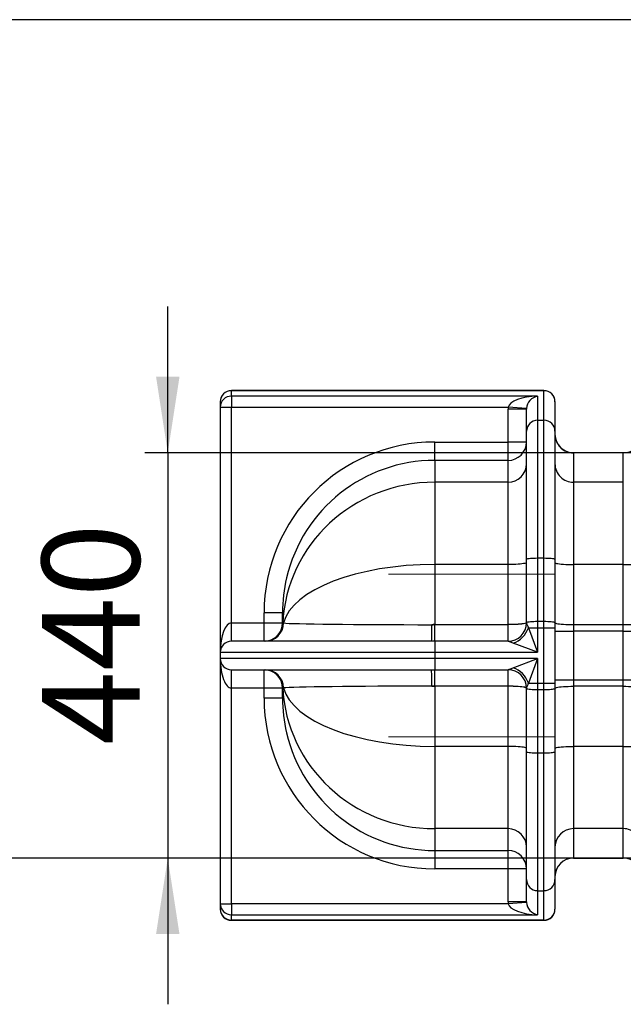
# Model space of a CAD drawing. Units: millimetres. Extents: x 0 to 420, y -6 to 302.
# Drawn here: x 33 to 59, y 205 to 248 of the extents above; entities that cross this region are included whole.
import ezdxf

# ---------------------------------------------------------------- set-up
doc = ezdxf.new("R2010")
doc.units = ezdxf.units.MM
doc.linetypes.add('CENTERX2', pattern=[20.32, 12.7, -2.54, 2.54, -2.54])
doc.layers.add('FORMAT', color=7, linetype='Continuous')
doc.styles.add('SLDTEXTSTYLE0', font='TXT', dxfattribs={"width": 0.75})
doc.dimstyles.new('SLDDIMSTYLE0', dxfattribs={"dimtxt": 4.233333, "dimasz": 3.302, "dimexe": 0, "dimexo": 0.0625, "dimgap": 1.058333, "dimtad": 1, "dimdec": 0, "dimlfac": 25, "dimrnd": 1e-09, "dimzin": 12, "dimdsep": 46, "dimtxsty": 'SLDTEXTSTYLE0', "dimsah": 1, "dimcen": 0.09, "dimadec": 0, "dimazin": 3, "dimtfac": 1, "dimtdec": 0, "dimtmove": 0, "dimatfit": 0, "dimfxl": 0, "dimfrac": 2, "dimtolj": 1, "dimtzin": 12, "dimarcsym": 0})
doc.dimstyles.new('SLDDIMSTYLE1', dxfattribs={"dimtxt": 4.233333, "dimasz": 3.302, "dimexe": 0, "dimexo": 0.0625, "dimgap": 1.058333, "dimtad": 1, "dimdec": 0, "dimlfac": 25, "dimrnd": 1e-09, "dimzin": 12, "dimdsep": 46, "dimtxsty": 'SLDTEXTSTYLE0', "dimsah": 1, "dimcen": 0.09, "dimadec": 0, "dimazin": 3, "dimtfac": 1, "dimtdec": 0, "dimtofl": 0, "dimtmove": 0, "dimatfit": 3, "dimfxl": 0, "dimfrac": 2, "dimtolj": 1, "dimtzin": 12, "dimarcsym": 0})

# ---------------------------------------------------------------- blocks, each defined once
blk = doc.blocks.new('_D_2')
at = {"layer": 'FORMAT', "color": 7}
for p, q in [((39.373, 228.758), (39.373, 235.108)), ((60.969, 228.758), (38.373, 228.758)), ((39.373, 228.758), (39.373, 211.166)), ((60.969, 211.166), (38.373, 211.166)), ((39.373, 211.166), (39.373, 204.816))]:
    blk.add_line(p, q, dxfattribs=at)
for points in [[(39.373, 228.758), (39.881, 232.06), (38.865, 232.06)], [(39.373, 211.166), (38.865, 207.864), (39.881, 207.864)]]:
    blk.add_solid(points, dxfattribs=at)
at = {"layer": 'FORMAT', "color": 7, "insert": (33.916, 216.078), "char_height": 4.2333, "attachment_point": 1, "rotation": 90, "style": 'SLDTEXTSTYLE0'}
blk.add_mtext('440', dxfattribs=at)
blk = doc.blocks.new('_D_5')
at = {"layer": 'FORMAT', "color": 7}
for p, q in [((182.051, 247.562), (27.498, 247.562)), ((28.498, 247.562), (28.498, 211.166)), ((60.969, 211.166), (27.498, 211.166))]:
    blk.add_line(p, q, dxfattribs=at)
for points in [[(28.498, 247.562), (27.99, 244.26), (29.006, 244.26)], [(28.498, 211.166), (29.006, 214.468), (27.99, 214.468)]]:
    blk.add_solid(points, dxfattribs=at)
at = {"layer": 'FORMAT', "color": 7, "insert": (23.041, 222.475), "char_height": 4.2333, "attachment_point": 1, "rotation": 90, "style": 'SLDTEXTSTYLE0'}
blk.add_mtext('910', dxfattribs=at)

msp = doc.modelspace()

# ---------------------------------------------------------------- linework, layer by layer
at = {"color": 7, "linetype": 'Continuous', "lineweight": 25}
for p, q in [((55.689, 231.462), (42.131, 231.462)), ((42.131, 231.22), (42.131, 231.456)), ((55.689, 231.456), (42.131, 231.456)), ((55.689, 230.175), (55.689, 231.456)), ((41.651, 230.982), (41.651, 230.977)), ((41.651, 230.977), (41.651, 230.741)), ((55.413, 231.22), (42.131, 231.22)), ((42.131, 231.22), (42.131, 230.741)), ((55.413, 231.22), (55.413, 230.175)), ((56.169, 230.982), (56.169, 230.977)), ((56.169, 230.977), (56.169, 229.696)), ((41.651, 230.741), (42.131, 230.741)), ((41.651, 230.741), (41.651, 220.1)), ((42.131, 230.741), (54.136, 230.741)), ((42.131, 221.38), (42.131, 230.741)), ((54.133, 229.228), (54.133, 230.652)), ((54.933, 230.652), (54.133, 230.652)), ((54.934, 230.686), (54.136, 230.741)), ((54.933, 229.696), (54.933, 230.652)), ((55.413, 230.175), (55.413, 224.192)), ((55.413, 230.175), (55.689, 230.175)), ((55.689, 224.192), (55.689, 230.175)), ((54.933, 224.141), (54.933, 229.696)), ((56.169, 229.696), (56.169, 224.141)), ((50.951, 228.43), (50.951, 229.228)), ((50.951, 229.228), (54.133, 229.228)), ((54.933, 229.228), (54.133, 229.228)), ((54.133, 228.43), (54.133, 229.228)), ((59.133, 228.76), (56.969, 228.76)), ((56.969, 228.758), (56.969, 227.482)), ((59.133, 228.758), (56.969, 228.758)), ((59.133, 227.482), (59.133, 228.758)), ((50.951, 228.43), (50.951, 227.482)), ((54.133, 228.43), (50.951, 228.43)), ((54.133, 227.482), (54.133, 228.43)), ((50.951, 227.482), (50.951, 223.909)), ((54.133, 227.482), (50.951, 227.482)), ((54.133, 223.909), (54.133, 227.482)), ((56.969, 227.482), (56.969, 223.909)), ((59.133, 227.482), (56.969, 227.482)), ((59.133, 223.909), (59.133, 227.482)), ((54.933, 221.394), (54.933, 224.141)), ((55.413, 224.192), (55.413, 221.444)), ((55.413, 224.192), (55.689, 224.192)), ((55.689, 221.444), (55.689, 224.192)), ((56.169, 224.141), (56.169, 221.394)), ((50.951, 223.909), (50.951, 221.303)), ((54.133, 223.909), (50.951, 223.909)), ((54.133, 221.303), (54.133, 223.909)), ((56.969, 223.909), (56.969, 221.303)), ((59.133, 223.909), (56.969, 223.909)), ((59.133, 221.303), (59.133, 223.909)), ((44.351, 221.81), (43.551, 221.81)), ((43.551, 221.38), (43.551, 221.81)), ((44.351, 221.38), (44.351, 221.81)), ((55.413, 221.444), (55.413, 221.162)), ((55.413, 221.444), (55.689, 221.444)), ((55.689, 221.162), (55.689, 221.444)), ((42.131, 220.58), (42.131, 221.38)), ((42.131, 221.38), (43.551, 221.38)), ((43.551, 221.38), (44.351, 221.38)), ((43.551, 220.58), (43.551, 221.38)), ((50.951, 221.303), (50.951, 221.298)), ((50.951, 221.303), (54.133, 221.303)), ((50.951, 220.58), (50.951, 221.298)), ((50.951, 221.298), (54.133, 221.298)), ((54.133, 221.298), (54.133, 221.303)), ((54.133, 220.58), (54.133, 221.298)), ((54.933, 221.38), (54.933, 221.394)), ((55.015, 221.162), (55.413, 220.1)), ((55.015, 221.162), (55.413, 221.162)), ((55.413, 221.162), (55.689, 221.162)), ((55.413, 221.162), (55.413, 220.1)), ((55.689, 221.162), (56.169, 221.162)), ((55.689, 218.762), (55.689, 221.162)), ((56.169, 221.394), (56.169, 221.162)), ((56.169, 221.162), (56.169, 218.762)), ((56.169, 221.021), (56.969, 221.021)), ((56.969, 221.303), (56.969, 221.021)), ((56.969, 221.303), (59.133, 221.303)), ((56.969, 221.021), (56.969, 218.904)), ((59.133, 221.021), (56.969, 221.021)), ((59.133, 221.021), (59.133, 221.303)), ((59.133, 221.021), (59.933, 221.021)), ((59.133, 218.904), (59.133, 221.021)), ((50.951, 220.58), (42.131, 220.58)), ((50.951, 220.58), (50.951, 220.1)), ((54.133, 220.58), (50.951, 220.58)), ((55.413, 220.1), (54.351, 220.498)), ((41.651, 220.1), (50.951, 220.1)), ((41.651, 220.1), (41.651, 219.824)), ((50.951, 219.824), (41.651, 219.824)), ((41.651, 219.824), (41.651, 209.183)), ((50.951, 220.1), (50.951, 219.824)), ((50.951, 220.1), (55.413, 220.1)), ((55.413, 219.824), (50.951, 219.824)), ((50.951, 219.824), (50.951, 219.344)), ((54.351, 219.426), (55.413, 219.824)), ((55.413, 219.824), (55.015, 218.762)), ((55.413, 219.824), (55.413, 218.762)), ((42.131, 219.344), (50.951, 219.344)), ((42.131, 218.544), (42.131, 219.344)), ((43.551, 218.544), (43.551, 219.344)), ((50.951, 219.344), (54.133, 219.344)), ((50.951, 218.626), (50.951, 219.344)), ((54.133, 218.626), (54.133, 219.344)), ((56.169, 218.904), (56.969, 218.904)), ((56.969, 218.904), (56.969, 218.621)), ((56.969, 218.904), (59.133, 218.904)), ((59.133, 218.904), (59.933, 218.904)), ((59.133, 218.621), (59.133, 218.904)), ((43.551, 218.544), (42.131, 218.544)), ((42.131, 209.183), (42.131, 218.544)), ((44.351, 218.544), (43.551, 218.544)), ((43.551, 218.114), (43.551, 218.544)), ((44.351, 218.114), (44.351, 218.544)), ((54.133, 218.626), (50.951, 218.626)), ((50.951, 218.626), (50.951, 218.621)), ((54.133, 218.621), (50.951, 218.621)), ((50.951, 218.621), (50.951, 216.015)), ((54.133, 218.621), (54.133, 218.626)), ((54.133, 216.015), (54.133, 218.621)), ((54.933, 218.53), (54.933, 218.544)), ((54.933, 215.783), (54.933, 218.53)), ((55.015, 218.762), (55.413, 218.762)), ((55.413, 218.762), (55.413, 218.48)), ((55.413, 218.762), (55.689, 218.762)), ((55.413, 218.48), (55.689, 218.48)), ((55.413, 218.48), (55.413, 215.733)), ((55.689, 218.48), (55.689, 218.762)), ((55.689, 218.762), (56.169, 218.762)), ((55.689, 215.733), (55.689, 218.48)), ((56.169, 218.762), (56.169, 218.53)), ((56.169, 218.53), (56.169, 215.783)), ((56.969, 218.621), (56.969, 216.015)), ((59.133, 218.621), (56.969, 218.621)), ((59.133, 216.015), (59.133, 218.621)), ((44.351, 218.114), (43.551, 218.114)), ((54.133, 216.015), (50.951, 216.015)), ((50.951, 216.015), (50.951, 212.443)), ((54.133, 212.443), (54.133, 216.015)), ((56.969, 216.015), (56.969, 212.443)), ((59.133, 216.015), (56.969, 216.015)), ((59.133, 212.443), (59.133, 216.015)), ((54.933, 210.228), (54.933, 215.783)), ((55.413, 215.733), (55.689, 215.733)), ((55.413, 215.733), (55.413, 209.749)), ((55.689, 209.749), (55.689, 215.733)), ((56.169, 215.783), (56.169, 210.228)), ((54.133, 212.443), (50.951, 212.443)), ((50.951, 212.443), (50.951, 211.494)), ((54.133, 211.494), (54.133, 212.443)), ((59.133, 212.443), (56.969, 212.443)), ((56.969, 212.443), (56.969, 211.166)), ((59.133, 211.166), (59.133, 212.443)), ((50.951, 211.494), (54.133, 211.494)), ((50.951, 211.494), (50.951, 210.696)), ((54.133, 210.696), (54.133, 211.494)), ((56.969, 211.166), (59.133, 211.166)), ((56.969, 211.164), (59.133, 211.164)), ((54.133, 210.696), (50.951, 210.696)), ((54.933, 210.696), (54.133, 210.696)), ((54.133, 209.272), (54.133, 210.696)), ((54.933, 209.272), (54.933, 210.228)), ((56.169, 210.228), (56.169, 208.947)), ((55.413, 209.749), (55.689, 209.749)), ((55.413, 209.749), (55.413, 208.704)), ((55.689, 208.469), (55.689, 209.749)), ((41.651, 209.183), (42.131, 209.183)), ((41.651, 209.183), (41.651, 208.947)), ((42.131, 209.183), (42.131, 208.704)), ((54.136, 209.183), (42.131, 209.183)), ((54.933, 209.272), (54.133, 209.272)), ((54.934, 209.238), (54.136, 209.183)), ((41.651, 208.947), (41.651, 208.942)), ((42.131, 208.469), (42.131, 208.704)), ((42.131, 208.704), (55.413, 208.704)), ((56.169, 208.947), (56.169, 208.942)), ((55.689, 208.469), (42.131, 208.469)), ((42.131, 208.462), (55.689, 208.462))]:
    msp.add_line(p, q, dxfattribs=at)
at = {"color": 8, "linetype": 'Continuous', "lineweight": 25}
for p, q in [((42.131, 231.456), (42.131, 231.462)), ((55.689, 231.456), (55.689, 231.462)), ((56.969, 228.76), (56.969, 228.758)), ((59.133, 228.758), (59.133, 228.76)), ((56.969, 211.166), (56.969, 211.164)), ((59.133, 211.164), (59.133, 211.166)), ((42.131, 208.462), (42.131, 208.469)), ((55.689, 208.462), (55.689, 208.469))]:
    msp.add_line(p, q, dxfattribs=at)
at = {"color": 7, "linetype": 'Continuous', "lineweight": 25, "flags": 128}
for points in [[(54.933, 223.993), (54.925, 223.981), (54.901, 223.969), (54.861, 223.958), (54.806, 223.948), (54.738, 223.938), (54.657, 223.93), (54.566, 223.923), (54.465, 223.917), (54.359, 223.913), (54.247, 223.91), (54.133, 223.909)], [(54.933, 224.141), (54.94, 224.15), (54.962, 224.159), (54.997, 224.167), (55.045, 224.174), (55.105, 224.18), (55.173, 224.185), (55.249, 224.189), (55.33, 224.191), (55.413, 224.192)], [(55.689, 224.192), (55.772, 224.191), (55.853, 224.189), (55.929, 224.185), (55.998, 224.18), (56.057, 224.174), (56.105, 224.167), (56.14, 224.159), (56.162, 224.15), (56.169, 224.141)], [(56.169, 223.993), (56.177, 223.981), (56.202, 223.969), (56.241, 223.958), (56.296, 223.948), (56.365, 223.938), (56.445, 223.93), (56.537, 223.923), (56.637, 223.917), (56.744, 223.913), (56.855, 223.91), (56.969, 223.909)], [(59.133, 223.909), (59.247, 223.91), (59.359, 223.913), (59.465, 223.917), (59.566, 223.923), (59.657, 223.93), (59.738, 223.938), (59.806, 223.948), (59.861, 223.958), (59.901, 223.969), (59.925, 223.981), (59.933, 223.993)], [(54.933, 221.394), (54.94, 221.403), (54.962, 221.411), (54.997, 221.419), (55.045, 221.426), (55.105, 221.433), (55.173, 221.438), (55.249, 221.441), (55.33, 221.444), (55.413, 221.444)], [(55.689, 221.444), (55.772, 221.444), (55.853, 221.441), (55.929, 221.438), (55.998, 221.433), (56.057, 221.426), (56.105, 221.419), (56.14, 221.411), (56.162, 221.403), (56.169, 221.394)], [(54.933, 221.386), (54.925, 221.375), (54.901, 221.363), (54.861, 221.352), (54.806, 221.341), (54.738, 221.332), (54.657, 221.323), (54.566, 221.316), (54.465, 221.31), (54.359, 221.306), (54.247, 221.304), (54.133, 221.303)], [(54.933, 221.38), (54.925, 221.368), (54.901, 221.357), (54.861, 221.346), (54.806, 221.336), (54.738, 221.326), (54.657, 221.318), (54.566, 221.311), (54.465, 221.305), (54.359, 221.301), (54.247, 221.299), (54.133, 221.298)], [(56.169, 221.386), (56.177, 221.375), (56.202, 221.363), (56.241, 221.352), (56.296, 221.341), (56.365, 221.332), (56.445, 221.323), (56.537, 221.316), (56.637, 221.31), (56.744, 221.306), (56.855, 221.304), (56.969, 221.303)], [(59.133, 221.303), (59.247, 221.304), (59.359, 221.306), (59.465, 221.31), (59.566, 221.316), (59.657, 221.323), (59.738, 221.332), (59.806, 221.341), (59.861, 221.352), (59.901, 221.363), (59.925, 221.375), (59.933, 221.386)], [(54.933, 218.544), (54.925, 218.556), (54.901, 218.567), (54.861, 218.578), (54.806, 218.589), (54.738, 218.598), (54.657, 218.606), (54.566, 218.613), (54.465, 218.619), (54.359, 218.623), (54.247, 218.625), (54.133, 218.626)], [(54.933, 218.538), (54.925, 218.55), (54.901, 218.561), (54.861, 218.572), (54.806, 218.583), (54.738, 218.593), (54.657, 218.601), (54.566, 218.608), (54.465, 218.614), (54.359, 218.618), (54.247, 218.621), (54.133, 218.621)], [(54.933, 218.53), (54.94, 218.521), (54.962, 218.513), (54.997, 218.505), (55.045, 218.498), (55.105, 218.492), (55.173, 218.487), (55.249, 218.483), (55.33, 218.481), (55.413, 218.48)], [(55.689, 218.48), (55.772, 218.481), (55.853, 218.483), (55.929, 218.487), (55.998, 218.492), (56.057, 218.498), (56.105, 218.505), (56.14, 218.513), (56.162, 218.521), (56.169, 218.53)], [(56.169, 218.538), (56.177, 218.55), (56.202, 218.561), (56.241, 218.572), (56.296, 218.583), (56.365, 218.593), (56.445, 218.601), (56.537, 218.608), (56.637, 218.614), (56.744, 218.618), (56.855, 218.621), (56.969, 218.621)], [(59.133, 218.621), (59.247, 218.621), (59.359, 218.618), (59.465, 218.614), (59.566, 218.608), (59.657, 218.601), (59.738, 218.593), (59.806, 218.583), (59.861, 218.572), (59.901, 218.561), (59.925, 218.55), (59.933, 218.538)], [(54.933, 215.931), (54.925, 215.943), (54.901, 215.955), (54.861, 215.966), (54.806, 215.976), (54.738, 215.986), (54.657, 215.994), (54.566, 216.001), (54.465, 216.007), (54.359, 216.011), (54.247, 216.014), (54.133, 216.015)], [(56.169, 215.931), (56.177, 215.943), (56.202, 215.955), (56.241, 215.966), (56.296, 215.976), (56.365, 215.986), (56.445, 215.994), (56.537, 216.001), (56.637, 216.007), (56.744, 216.011), (56.855, 216.014), (56.969, 216.015)], [(59.133, 216.015), (59.247, 216.014), (59.359, 216.011), (59.465, 216.007), (59.566, 216.001), (59.657, 215.994), (59.738, 215.986), (59.806, 215.976), (59.861, 215.966), (59.901, 215.955), (59.925, 215.943), (59.933, 215.931)], [(54.933, 215.783), (54.94, 215.774), (54.962, 215.766), (54.997, 215.758), (55.045, 215.75), (55.105, 215.744), (55.173, 215.739), (55.249, 215.736), (55.33, 215.733), (55.413, 215.733)], [(55.689, 215.733), (55.772, 215.733), (55.853, 215.736), (55.929, 215.739), (55.998, 215.744), (56.057, 215.75), (56.105, 215.758), (56.14, 215.766), (56.162, 215.774), (56.169, 215.783)]]:
    msp.add_lwpolyline(points, dxfattribs=at)
at = {"color": 7, "linetype": 'Continuous', "lineweight": 25}
for centre, radius, start, end in [((42.131, 230.982), 0.48, 90, 180), ((42.131, 230.976), 0.479, 89.9331, 179.9272), ((55.689, 230.982), 0.48, 0, 90), ((55.69, 230.976), 0.479, 0.0728, 90.0669), ((42.131, 230.741), 0.479, 89.9331, 179.9272), ((55.413, 229.696), 0.479, 89.9273, 179.9329), ((55.69, 229.696), 0.479, 0.0728, 90.0669), ((56.969, 229.56), 0.8, 180, 270), ((56.968, 229.557), 0.799, 180.0633, 270.0764), ((59.134, 229.557), 0.799, 269.9368, 359.9234), ((54.134, 229.229), 0.799, 269.9368, 359.9234), ((54.134, 228.281), 0.799, 269.9368, 359.9234), ((56.968, 228.281), 0.799, 180.0633, 270.0764), ((43.551, 221.38), 0.8, 270, 0), ((43.559, 221.38), 0.8, 270.0002, 357.3884), ((43.595, 221.378), 0.798, 270.1941, 359.4929), ((40.566, 221.149), 10.266, 356.8256, 0.8257), ((54.133, 221.38), 0.8, 270, 0), ((54.133, 221.38), 0.8, 270.0011, 359.9542), ((54.023, 221.49), 1.045, 288.3066, 341.6934), ((42.131, 220.1), 0.48, 90, 180), ((42.131, 219.824), 0.48, 180, 270), ((43.551, 218.544), 0.8, 0, 90), ((43.559, 218.544), 0.8, 2.6116, 89.9999), ((43.596, 218.547), 0.797, 0.4735, 89.8395), ((42.385, 218.813), 8.447, 358.7436, 3.6051), ((54.133, 218.544), 0.8, 0.0456, 89.9991), ((54.133, 218.544), 0.8, 0, 90), ((54.023, 218.434), 1.045, 18.3066, 71.6934), ((54.134, 211.643), 0.799, 0.0766, 90.0632), ((56.968, 211.643), 0.799, 89.9368, 179.9234), ((59.134, 211.644), 0.799, 0.0633, 90.0764), ((54.134, 210.695), 0.799, 0.0766, 90.0632), ((56.968, 210.367), 0.799, 89.9368, 179.9234), ((59.134, 210.367), 0.799, 0.0633, 90.0764), ((56.969, 210.364), 0.8, 90, 180), ((59.133, 210.364), 0.8, 0, 90), ((55.413, 210.229), 0.479, 180.0728, 270.0669), ((55.69, 210.229), 0.479, 269.9273, 359.9329), ((42.131, 209.183), 0.479, 180.0728, 270.0669), ((42.131, 208.948), 0.479, 180.0728, 270.0669), ((42.131, 208.942), 0.48, 180, 270), ((55.69, 208.948), 0.479, 269.9273, 359.9329), ((55.689, 208.942), 0.48, 270, 0)]:
    msp.add_arc(centre, radius, start, end, dxfattribs=at)
for centre, major_axis, ratio, start_param, end_param in [((55.413, 230.741), (1.28, 0.039), 0.373789, 1.55943, 3.060413), ((55.413, 230.741), (0.357, 0.387), 0.83028, 0.838373, 2.339356), ((55.413, 230.652), (0, -1.283), 0.997564, 4.642576, 4.712389), ((55.413, 230.652), (0, 0.485), 0.989539, 1.500983, 1.570796), ((50.951, 221.81), (0, -7.418), 0.997564, 3.141593, 4.712389), ((50.951, 221.05), (6.6, 0), 0.974506, 1.570796, 3.095898), ((50.951, 221.05), (6.6, 0), 0.433272, 1.570796, 3.029149), ((50.951, 221.81), (0, 6.62), 0.996976, 1.33952, 1.570796), ((42.131, 220.1), (0, 1.28), 0.375, 0, 1.570796), ((50.951, 221.38), (6.6, 0), 0.120917, 3.141593, 3.187288), ((50.951, 221.38), (6.6, 0), 0.01267, 3.254037, 4.694031), ((50.951, 183.71), (0, 37.593), 0.175566, 0, 0.018358), ((42.131, 219.824), (0, 1.28), 0.375, 1.570796, 3.141593), ((50.951, 218.544), (6.6, 0), 0.120917, 3.095898, 3.141593), ((50.951, 218.874), (6.6, 0), 0.974506, 3.187288, 4.712389), ((50.951, 218.544), (6.6, 0), 0.01267, 1.589154, 3.029149), ((50.951, 218.874), (6.6, 0), 0.433272, 3.254037, 4.712389), ((50.951, 256.214), (0, 37.593), 0.175566, 3.123235, 3.141593), ((50.951, 218.114), (0, -7.418), 0.997564, 4.712389, 6.283185), ((50.951, 218.114), (0, 6.62), 0.996976, 1.570796, 1.800231), ((55.413, 209.272), (0, -1.283), 0.997564, 4.712389, 4.782202), ((55.413, 209.183), (1.28, -0.039), 0.373789, 3.222773, 4.723756), ((55.413, 209.272), (0, 0.485), 0.989539, 1.570796, 1.640609), ((55.413, 209.183), (-0.357, 0.387), 0.83028, 0.802237, 2.30322)]:
    msp.add_ellipse(centre, major_axis=major_axis, ratio=ratio, start_param=start_param, end_param=end_param, dxfattribs=at)
at = {"color": 8, "linetype": 'Continuous', "lineweight": 25}
for centre, start_param, end_param in [((50.951, 221.81), 0, 1.33952), ((50.951, 218.114), 1.800231, 3.141593)]:
    msp.add_ellipse(centre, major_axis=(0, 6.62), ratio=0.996976, start_param=start_param, end_param=end_param, dxfattribs=at)
at = {"color": 7, "linetype": 'Continuous', "lineweight": 25}
for points, knots in [([(44.358, 221.344), (44.359, 221.348), (44.362, 221.353), (44.373, 221.362), (44.382, 221.366), (44.393, 221.371)], [0, 0, 0, 0, 0.5, 0.5, 1, 1, 1, 1]), ([(54.933, 221.379), (54.933, 221.377), (54.934, 221.373), (54.937, 221.362), (54.939, 221.356), (54.943, 221.341), (54.946, 221.333), (54.953, 221.315), (54.956, 221.306), (54.967, 221.276), (54.976, 221.255), (54.994, 221.21), (55.004, 221.186), (55.015, 221.162)], [0, 0, 0, 0, 0.125, 0.125, 0.25, 0.25, 0.375, 0.375, 0.5, 0.5, 0.75, 0.75, 1, 1, 1, 1]), ([(54.351, 220.498), (54.325, 220.508), (54.301, 220.517), (54.253, 220.535), (54.231, 220.544), (54.2, 220.556), (54.19, 220.559), (54.172, 220.566), (54.164, 220.569), (54.15, 220.574), (54.144, 220.576), (54.136, 220.579), (54.134, 220.58), (54.133, 220.58)], [0, 0, 0, 0, 0.25, 0.25, 0.5, 0.5, 0.625, 0.625, 0.75, 0.75, 0.875, 0.875, 1, 1, 1, 1]), ([(54.133, 219.344), (54.134, 219.344), (54.136, 219.345), (54.144, 219.348), (54.15, 219.35), (54.164, 219.355), (54.172, 219.358), (54.19, 219.365), (54.199, 219.368), (54.23, 219.38), (54.253, 219.389), (54.3, 219.407), (54.325, 219.416), (54.351, 219.426)], [0, 0, 0, 0, 0.125, 0.125, 0.25, 0.25, 0.375, 0.375, 0.5, 0.5, 0.75, 0.75, 1, 1, 1, 1]), ([(44.393, 218.553), (44.382, 218.558), (44.373, 218.562), (44.362, 218.572), (44.359, 218.576), (44.358, 218.581)], [0, 0, 0, 0, 0.5, 0.5, 1, 1, 1, 1]), ([(55.015, 218.762), (55.004, 218.738), (54.994, 218.714), (54.976, 218.67), (54.967, 218.648), (54.952, 218.609), (54.946, 218.591), (54.939, 218.569), (54.937, 218.562), (54.934, 218.551), (54.933, 218.547), (54.933, 218.545)], [0, 0, 0, 0, 0.25, 0.25, 0.5, 0.5, 0.75, 0.75, 0.875, 0.875, 1, 1, 1, 1])]:
    msp.add_open_spline(points, degree=3, knots=knots, dxfattribs=at)
for points in [[(50.83, 221.296), (50.87, 221.297), (50.911, 221.298), (50.951, 221.298)], [(54.933, 221.38), (54.933, 221.38), (54.933, 221.38), (54.933, 221.379)], [(50.951, 218.626), (50.911, 218.626), (50.87, 218.627), (50.83, 218.628)], [(54.933, 218.545), (54.933, 218.545), (54.933, 218.544), (54.933, 218.544)]]:
    msp.add_open_spline(points, degree=3, dxfattribs=at)
at = {"layer": 'FORMAT', "color": 7, "linetype": 'CENTERX2', "lineweight": 18}
for p, q in [((56.133, 223.491), (48.951, 223.491)), ((56.133, 216.433), (48.951, 216.433))]:
    msp.add_line(p, q, dxfattribs=at)

# ---------------------------------------------------------------- dimensions: what is measured, and where the dimension line sits
at = {"layer": 'FORMAT', "color": 7}
for base, p1, dimstyle, picture, middle in [((28.498, 211.166), (183.051, 247.562), 'SLDDIMSTYLE1', '_D_5', (28.498, 227.167)), ((39.373, 211.166), (61.969, 228.758), 'SLDDIMSTYLE0', '_D_2', (39.373, 220.77))]:
    dim = msp.add_linear_dim(base=base, p1=p1, p2=(61.969, 211.166), angle=90, dimstyle=dimstyle, dxfattribs=at)
    dim.commit()
    dim.dimension.update_dxf_attribs({"geometry": picture, "text_midpoint": middle, "dimtype": 160})

doc.saveas('drawing.dxf')
